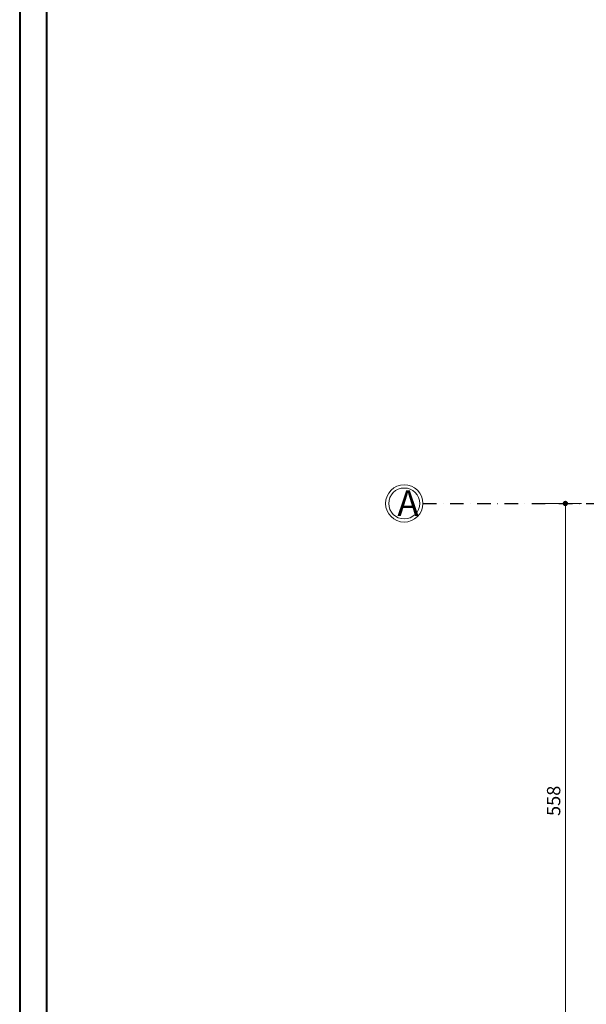
# Model space of a CAD drawing. Units: millimetres. Extents: x -6185 to 26003, y -3654 to 3771.
# Drawn here: x 2270 to 2801, y 2278 to 3201 of the extents above; entities that cross this region are included whole.
import ezdxf

# ---------------------------------------------------------------- set-up
doc = ezdxf.new("R2010")
doc.units = ezdxf.units.MM
doc.linetypes.add('DASHDOT', pattern=[25.4, 12.7, -6.35, 0, -6.35])
for name, color, linetype, lineweight in [('AKS', 9, 'DASHDOT', 25), ('AKS YAZI', 10, 'Continuous', 20), ('BUB02', 2, 'Continuous', 20), ('DIŞ OLCU', 40, 'Continuous', 20), ('Kenar cizgisi', 5, 'Continuous', 40)]:
    doc.layers.add(name, color=color, linetype=linetype, lineweight=lineweight)
doc.styles.add('GENERATED_STYLE_1', font='arial.ttf')
doc.styles.add('style6', font='swisscl.ttf', dxfattribs={"height": 14})
doc.dimstyles.new('dış ölçülendirme', dxfattribs={"dimtxt": 12.5, "dimasz": 5, "dimexe": 15, "dimexo": 15, "dimgap": 3, "dimtad": 1, "dimdec": 0, "dimtxsty": 'GENERATED_STYLE_1', "dimblk": 'DOT', "dimcen": 2.5, "dimdle": 3.75, "dimclrd": 256, "dimclre": 256, "dimadec": 0, "dimazin": 0, "dimtfac": 1, "dimtdec": 0, "dimtix": 1, "dimtmove": 0, "dimatfit": 3, "dimldrblk": 'DOT', "dimfxl": 30, "dimfxlon": 1, "dimlwd": -1, "dimlwe": -1, "dimarcsym": 0})

# ---------------------------------------------------------------- blocks, each defined once
blk = doc.blocks.new('_Dot')
at = {"color": 0, "linetype": 'ByBlock', "lineweight": -2}
blk.add_line((-0.5, 0), (-1, 0), dxfattribs=at)
at = {"color": 0, "linetype": 'ByBlock', "const_width": 0.5}
blk.add_lwpolyline([(-0.25, 0, 1), (0.25, 0, 1)], format="xyb", close=True, dxfattribs=at)
blk = doc.blocks.new('*D74')
at = {"layer": 'Defpoints', "color": 0, "transparency": 16777216}
for p in [(2648.33, 2747.48), (2648.33, 2189.73), (2781.86, 2189.73)]:
    blk.add_point(p, dxfattribs=at)
at = {"layer": 'DIŞ OLCU', "transparency": 16777216}
for p, q in [((2751.86, 2747.48), (2796.86, 2747.48)), ((2781.86, 2742.48), (2781.86, 2194.73)), ((2751.86, 2189.73), (2796.86, 2189.73))]:
    blk.add_line(p, q, dxfattribs=at)
at = {"layer": 'DIŞ OLCU', "transparency": 16777216, "xscale": 5, "yscale": 5, "zscale": 5}
for p, rotation in [((2781.86, 2747.48), 90), ((2781.86, 2189.73), 270)]:
    blk.add_blockref('_Dot', p, dxfattribs=dict(at, rotation=rotation))
at = {"layer": 'DIŞ OLCU', "color": 0, "transparency": 16777216, "insert": (2772.48, 2468.61), "char_height": 12.5, "attachment_point": 5, "rotation": 90, "style": 'GENERATED_STYLE_1'}
blk.add_mtext('558', dxfattribs=at)

msp = doc.modelspace()

# ---------------------------------------------------------------- linework, layer by layer
at = {"layer": 'AKS'}
msp.add_lwpolyline([(2648.33, 2747.48), (2882.22, 2747.48), (3833.02, 2754.87), (4073.86, 2754.87)], dxfattribs=at)
at = {"layer": 'BUB02'}
for radius in [17.5, 14.5]:
    msp.add_circle((2630.83, 2747.48), radius, dxfattribs=at)
at = {"layer": 'Kenar cizgisi'}
msp.add_lwpolyline([(2270.45, 3769.66), (2270.45, -360.3), (4505.17, -360.3), (4505.17, 3769.66), (2270.45, 3769.66)], dxfattribs=at)
msp.add_lwpolyline([(2295.45, 3744.66), (2295.45, -335.3), (4480.17, -335.3), (4480.17, 3744.66)], close=True, dxfattribs=at)

# ---------------------------------------------------------------- texts
at = {"layer": 'AKS YAZI', "style": 'style6'}
msp.add_text('A', height=24, dxfattribs=at).set_placement((2624.45, 2735.82))

# ---------------------------------------------------------------- dimensions: what is measured, and where the dimension line sits
at = {"layer": 'DIŞ OLCU'}
dim = msp.add_linear_dim(base=(2781.86, 2189.73), p1=(2648.33, 2747.48), p2=(2648.33, 2189.73), angle=90, dimstyle='dış ölçülendirme', override={"dimtmove": 1}, dxfattribs=at)
dim.commit()
dim.dimension.update_dxf_attribs({"geometry": '*D74', "text_midpoint": (2772.48, 2468.61)})

doc.saveas('drawing.dxf')
